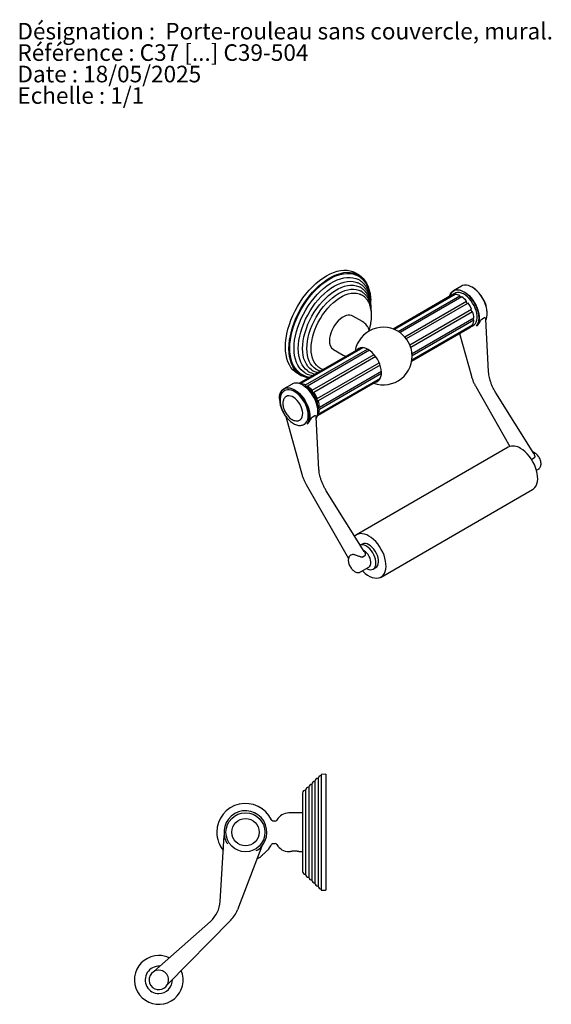
# Model space of a CAD drawing. Units: millimetres. Extents: x 12 to 734, y 76 to 794.
# Drawn here: x 12 to 284, y 289 to 794 of the extents above; entities that cross this region are included whole.
import ezdxf

# ---------------------------------------------------------------- set-up
doc = ezdxf.new("R2010")
doc.units = ezdxf.units.MM
doc.styles.add('SLDTEXTSTYLE0', font='TXT', dxfattribs={"width": 0.75})

msp = doc.modelspace()

# ---------------------------------------------------------------- linework, layer by layer
at = {"color": 7, "linetype": 'Continuous', "lineweight": 25}
for p, q in [((186.01, 662.54), (184.36, 663.6)), ((238.28, 657.06), (234.18, 654.7)), ((233.19, 652.4), (203.27, 635.12)), ((203.49, 635.04), (234.2, 652.77)), ((235.06, 652.84), (203.93, 634.87)), ((205.85, 633.9), (237.49, 652.17)), ((238.48, 651.59), (206.78, 633.29)), ((234.86, 653.36), (234.5, 653.15)), ((209.18, 631.1), (240.91, 649.42)), ((241.76, 648.35), (210.02, 630.03)), ((187.46, 638.91), (182.51, 641.76)), ((211.79, 626.94), (243.52, 645.26)), ((244.01, 643.99), (212.28, 625.67)), ((212.94, 622.52), (244.64, 640.82)), ((248.71, 640.12), (250.12, 640.94)), ((212.77, 618.67), (242.69, 635.94)), ((243.47, 636.57), (212.8, 618.87)), ((212.87, 619.31), (243.97, 637.27)), ((244.64, 639.68), (213, 621.41)), ((244, 636.7), (244.36, 636.9)), ((252.19, 613.37), (250.79, 640.1)), ((237.28, 632.82), (243.37, 610.99)), ((155.14, 607.13), (187.08, 625.57)), ((187.79, 625.55), (155.87, 607.12)), ((186.62, 625.51), (154.9, 607.2)), ((158.3, 606.45), (190.09, 624.8)), ((191.06, 624.21), (159.29, 605.87)), ((161.71, 603.7), (193.46, 622.03)), ((194.31, 620.96), (162.56, 602.63)), ((172.61, 624.62), (177.56, 621.76)), ((164.33, 599.54), (196.07, 617.87)), ((196.57, 616.6), (164.82, 598.27)), ((154.63, 612.09), (156.37, 611.19)), ((197.24, 612.32), (165.44, 593.96)), ((165.45, 595.1), (197.23, 613.44)), ((151.38, 606.9), (147.2, 604.49)), ((164.4, 590.74), (196.12, 609.06)), ((196.36, 609.38), (164.45, 590.95)), ((164.77, 591.55), (196.71, 609.98)), ((245.59, 605.73), (263.16, 574.96)), ((275.43, 571.31), (255.93, 602.45)), ((161.73, 589.92), (163.15, 590.73)), ((148.19, 590.22), (156.4, 560.78)), ((165.22, 563.16), (163.82, 589.9)), ((262.32, 574.6), (184.54, 529.69)), ((274.32, 568.42), (275.73, 569.24)), ((276.8, 562.75), (277.79, 563.32)), ((158.62, 555.53), (180.34, 517.46)), ((188.45, 521.1), (168.96, 552.24)), ((197.04, 508.04), (274.82, 552.95)), ((187.29, 524.93), (186.38, 524.41)), ((187.34, 518.21), (188.76, 519.03)), ((186.57, 510.66), (190.82, 513.11)), ((193.02, 512.07), (194.29, 512.81)), ((164.76, 404.83), (164.76, 377.28)), ((168.76, 407.03), (166.36, 406.94)), ((166.36, 406.94), (166.36, 377.28)), ((168.76, 407.03), (168.76, 377.28)), ((158.36, 398.83), (158.36, 377.28)), ((159.96, 400.33), (159.96, 377.28)), ((161.56, 401.83), (161.56, 377.28)), ((163.16, 403.33), (163.16, 377.28)), ((156.76, 397.33), (156.76, 377.28)), ((156.76, 387.18), (149.76, 387.18)), ((142.75, 383.03), (141.74, 383.03)), ((114.55, 341.87), (116.64, 375.59)), ((156.76, 377.28), (156.76, 357.23)), ((158.36, 377.28), (158.36, 355.73)), ((159.96, 377.28), (159.96, 354.23)), ((161.56, 377.28), (161.56, 352.73)), ((163.16, 377.28), (163.16, 351.23)), ((164.76, 377.28), (164.76, 349.73)), ((166.36, 377.28), (166.36, 347.63)), ((168.76, 377.28), (168.76, 347.53)), ((135.89, 370.16), (123.33, 337.45)), ((141.74, 371.53), (142.75, 371.53)), ((149.76, 367.38), (150.67, 367.38)), ((154.84, 367.38), (156.76, 367.38)), ((166.36, 347.63), (168.76, 347.53)), ((80.43, 305.88), (109.5, 331.55)), ((120.02, 332.31), (87.35, 299.08))]:
    msp.add_line(p, q, dxfattribs=at)
at = {"color": 7, "linetype": 'Continuous', "lineweight": 25, "flags": 128}
for points in [[(148.04, 625.94), (148.12, 628.11), (148.36, 630.35), (148.75, 632.64), (149.3, 634.98), (150.01, 637.35), (150.85, 639.72), (151.84, 642.07), (152.96, 644.4), (154.2, 646.68), (155.55, 648.89), (157.01, 651.02), (158.55, 653.05), (160.18, 654.97), (161.88, 656.76), (163.63, 658.41), (165.42, 659.9), (167.24, 661.23), (169.07, 662.38), (170.91, 663.35), (172.73, 664.12), (174.52, 664.7), (176.27, 665.07), (177.96, 665.24), (179.59, 665.2), (181.14, 664.95), (182.59, 664.5), (183.95, 663.85), (184.36, 663.6)], [(149.8, 625), (149.88, 627.16), (150.12, 629.39), (150.52, 631.68), (151.07, 634.01), (151.77, 636.37), (152.61, 638.73), (153.59, 641.08), (154.71, 643.4), (155.94, 645.67), (157.29, 647.88), (158.74, 650), (160.29, 652.03), (161.91, 653.94), (163.6, 655.72), (165.34, 657.36), (167.13, 658.85), (168.94, 660.17), (170.77, 661.32), (172.6, 662.28), (174.41, 663.06), (176.2, 663.63), (177.94, 664), (179.63, 664.17), (181.25, 664.13), (182.8, 663.89), (184.25, 663.44), (185.6, 662.79), (186.83, 661.95), (187.95, 660.91), (188.93, 659.7), (189.77, 658.31), (190.47, 656.76), (191.02, 655.07), (191.42, 653.23), (191.66, 651.28), (191.73, 649.86)], [(150.23, 625.25), (150.31, 627.36), (150.54, 629.55), (150.93, 631.79), (151.47, 634.08), (152.15, 636.39), (152.98, 638.7), (153.94, 641), (155.04, 643.27), (156.25, 645.5), (157.57, 647.66), (158.99, 649.74), (160.5, 651.72), (162.09, 653.59), (163.74, 655.34), (165.45, 656.95), (167.2, 658.41), (168.98, 659.7), (170.77, 660.83), (172.56, 661.77), (174.34, 662.52), (176.09, 663.09), (177.79, 663.45), (179.45, 663.61), (181.04, 663.58), (182.55, 663.34), (183.97, 662.9), (184.41, 662.72)], [(152.42, 625.21), (152.5, 627.27), (152.73, 629.41), (153.12, 631.6), (153.66, 633.83), (154.35, 636.08), (155.18, 638.34), (156.14, 640.58), (157.23, 642.79), (158.44, 644.94), (159.75, 647.03), (161.17, 649.03), (162.67, 650.94), (164.24, 652.72), (165.88, 654.37), (167.57, 655.88), (169.29, 657.24), (171.03, 658.42), (172.77, 659.43), (174.52, 660.26), (176.24, 660.89), (177.92, 661.32), (179.56, 661.56), (181.13, 661.59), (182.63, 661.42), (184.05, 661.05), (185.07, 660.64)], [(154.61, 625.17), (154.69, 627.18), (154.93, 629.26), (155.32, 631.4), (155.86, 633.57), (156.54, 635.76), (157.37, 637.96), (158.33, 640.13), (159.42, 642.27), (160.62, 644.36), (161.93, 646.37), (163.34, 648.29), (164.82, 650.1), (166.38, 651.8), (167.99, 653.35), (169.65, 654.76), (171.33, 656), (173.03, 657.07), (174.73, 657.96), (176.42, 658.66), (178.07, 659.17), (179.69, 659.48), (181.24, 659.58), (182.73, 659.48), (184.13, 659.18), (185.19, 658.8)], [(156.8, 625.13), (156.88, 627.08), (157.12, 629.1), (157.51, 631.18), (158.05, 633.3), (158.73, 635.43), (159.56, 637.56), (160.52, 639.66), (161.6, 641.73), (162.8, 643.74), (164.09, 645.66), (165.48, 647.5), (166.95, 649.22), (168.49, 650.81), (170.07, 652.27), (171.69, 653.56), (173.34, 654.7), (174.99, 655.65), (176.63, 656.42), (178.26, 656.99), (179.84, 657.37), (181.37, 657.55), (182.84, 657.52), (184.23, 657.29), (185.53, 656.86), (185.75, 656.77)], [(250.82, 639.65), (251.1, 640.27), (251.4, 641.34), (251.54, 642.54), (251.53, 643.84), (251.35, 645.22), (251.02, 646.65), (250.53, 648.09), (249.91, 649.53), (249.16, 650.92), (248.3, 652.24), (247.34, 653.47), (246.31, 654.57), (245.23, 655.52), (244.12, 656.32), (243, 656.92), (241.89, 657.34), (240.83, 657.55), (239.83, 657.56), (238.91, 657.35), (238.28, 657.06)], [(159, 625.09), (159.07, 626.98), (159.31, 628.94), (159.7, 630.96), (160.24, 633.01), (160.92, 635.07), (161.74, 637.13), (162.7, 639.16), (163.77, 641.15), (164.96, 643.08), (166.24, 644.92), (167.61, 646.66), (169.06, 648.28), (170.56, 649.78), (172.12, 651.12), (173.7, 652.3), (175.29, 653.32), (176.89, 654.15), (178.47, 654.79), (180.03, 655.24), (181.53, 655.49), (182.98, 655.53), (184.35, 655.37), (185.63, 655.01), (186.38, 654.69)], [(161.19, 625.05), (161.27, 626.87), (161.5, 628.77), (161.89, 630.72), (162.42, 632.7), (163.1, 634.69), (163.92, 636.67), (164.86, 638.63), (165.93, 640.54), (167.1, 642.37), (168.37, 644.12), (169.72, 645.77), (171.13, 647.29), (172.61, 648.67), (174.12, 649.9), (175.65, 650.97), (177.2, 651.86), (178.73, 652.57), (180.25, 653.08), (181.72, 653.4), (183.14, 653.51), (184.49, 653.43), (185.75, 653.14), (186.48, 652.87)], [(232.15, 651.8), (232.29, 652.24), (232.71, 653.19), (233.28, 653.98), (233.99, 654.58), (234.81, 654.98), (235.73, 655.19), (236.73, 655.18), (237.79, 654.97), (238.9, 654.56), (240.02, 653.95), (241.13, 653.16), (242.21, 652.2), (243.24, 651.1), (244.2, 649.87), (245.06, 648.55), (245.81, 647.16), (246.43, 645.72), (246.92, 644.28), (247.25, 642.85), (247.43, 641.47), (247.44, 640.17), (247.3, 638.97), (247, 637.9), (246.54, 636.98), (246.54, 636.98)], [(246.06, 636.54), (246.6, 637.36), (247, 638.33), (247.23, 639.45), (247.31, 640.69), (247.23, 642.03), (246.99, 643.42), (246.59, 644.86), (246.05, 646.29), (245.37, 647.71), (244.57, 649.07), (243.67, 650.35), (242.68, 651.52), (241.63, 652.55), (240.53, 653.43), (239.42, 654.13), (238.31, 654.65), (237.23, 654.97), (236.19, 655.08), (235.23, 654.98), (234.36, 654.68), (233.6, 654.18), (232.97, 653.48), (232.47, 652.61), (232.18, 651.81)], [(234.4, 652.45), (234.33, 652.54), (234.2, 652.77)], [(244.36, 636.9), (244.83, 637.24), (245.42, 637.88), (245.86, 638.69), (246.16, 639.66), (246.31, 640.75), (246.3, 641.94), (246.13, 643.21), (245.81, 644.52), (245.34, 645.85), (244.74, 647.16), (244.02, 648.43), (243.2, 649.61), (242.29, 650.69), (241.32, 651.64), (240.31, 652.44), (239.28, 653.07), (238.26, 653.51), (237.27, 653.75), (236.33, 653.79), (235.48, 653.63), (234.86, 653.36)], [(241.61, 648.26), (241.46, 648.27), (241.27, 648.37), (241.09, 648.55), (240.95, 648.77), (240.87, 649.02), (240.85, 649.24), (240.91, 649.42)], [(182.51, 641.76), (181.92, 642.03), (181.06, 642.21), (180.12, 642.19), (179.12, 641.97), (178.08, 641.55), (177.03, 640.95), (176, 640.17), (175, 639.24), (174.06, 638.17), (173.19, 636.99), (172.43, 635.73), (171.77, 634.4), (171.25, 633.06), (170.87, 631.71), (170.64, 630.4), (170.56, 629.15)], [(244.01, 643.99), (243.83, 644.03), (243.64, 644.16), (243.48, 644.36), (243.35, 644.59), (243.29, 644.83), (243.3, 645.05), (243.36, 645.17)], [(243.47, 636.57), (243.33, 636.8), (243.3, 636.88)], [(154.63, 612.09), (154.2, 612.32), (152.96, 613.17), (151.84, 614.21), (150.85, 615.42), (150.01, 616.82), (149.3, 618.37), (148.75, 620.07), (148.36, 621.91), (148.12, 623.87), (148.04, 625.94)], [(190.39, 624.64), (189.34, 625.15), (188.32, 625.46), (187.35, 625.57), (186.45, 625.47), (185.64, 625.17), (184.94, 624.67), (184.66, 624.38)], [(159.96, 610.12), (158.74, 610.33), (157.29, 610.78), (155.94, 611.43), (154.71, 612.27), (153.59, 613.3), (152.61, 614.52), (151.77, 615.9), (151.07, 617.45), (150.52, 619.15), (150.12, 620.98), (149.88, 622.94), (149.8, 625)], [(155.43, 612.48), (155.04, 612.78), (153.94, 613.79), (152.98, 614.98), (152.15, 616.34), (151.47, 617.85), (150.93, 619.52), (150.54, 621.31), (150.31, 623.23), (150.23, 625.25)], [(157.73, 612.84), (157.23, 613.19), (156.14, 614.13), (155.18, 615.26), (154.35, 616.56), (153.66, 618.02), (153.12, 619.63), (152.73, 621.37), (152.5, 623.24), (152.42, 625.21)], [(159.47, 613.58), (159.42, 613.61), (158.33, 614.5), (157.37, 615.56), (156.54, 616.8), (155.86, 618.2), (155.32, 619.75), (154.93, 621.44), (154.69, 623.25), (154.61, 625.17)], [(161.15, 614.37), (160.52, 614.88), (159.56, 615.88), (158.73, 617.06), (158.05, 618.39), (157.51, 619.89), (157.12, 621.51), (156.88, 623.27), (156.8, 625.13)], [(163.38, 614.77), (162.7, 615.28), (161.74, 616.22), (160.92, 617.33), (160.24, 618.6), (159.7, 620.03), (159.31, 621.6), (159.07, 623.29), (159, 625.09)], [(165.11, 615.53), (164.86, 615.71), (163.92, 616.57), (163.1, 617.61), (162.42, 618.82), (161.89, 620.18), (161.5, 621.68), (161.27, 623.31), (161.19, 625.05)], [(194.16, 607.93), (194.76, 608.09), (195.51, 608.49), (196.15, 609.09), (196.65, 609.87), (197.01, 610.8), (197.21, 611.88), (197.25, 613.06), (197.12, 614.34), (196.85, 615.67), (196.42, 617.02), (195.85, 618.37), (195.15, 619.68), (194.34, 620.92), (193.43, 622.06), (192.46, 623.07), (191.44, 623.94), (190.39, 624.64)], [(163.85, 589.36), (163.9, 589.45), (164.31, 590.43), (164.56, 591.56), (164.65, 592.81), (164.58, 594.15), (164.34, 595.57), (163.95, 597.02), (163.4, 598.48), (162.72, 599.92), (161.92, 601.3), (161, 602.6), (160.01, 603.79), (158.94, 604.84), (157.83, 605.73), (156.7, 606.45), (155.57, 606.98), (154.48, 607.3), (153.43, 607.41), (152.45, 607.31), (151.57, 607), (151.38, 606.9)], [(155.92, 606.83), (155.92, 606.88), (155.87, 607.12)], [(157.46, 605.97), (157.8, 605.85), (158.79, 605.37)], [(158.3, 606.45), (158.34, 606.21), (158.45, 605.97), (158.6, 605.76), (158.79, 605.61), (158.98, 605.54), (159.13, 605.57), (159.24, 605.68), (159.29, 605.87)], [(144.92, 599.41), (144.93, 599.72), (145.04, 600.94), (145.31, 602.03), (145.74, 602.98), (146.31, 603.77), (147.01, 604.37), (147.83, 604.78), (148.75, 604.98), (149.76, 604.97), (150.82, 604.76), (151.92, 604.35), (153.04, 603.74), (154.15, 602.95), (155.24, 601.99), (156.27, 600.89), (157.22, 599.66), (158.08, 598.34), (158.83, 596.95), (159.46, 595.51), (159.94, 594.07), (160.28, 592.64), (160.45, 591.26), (160.47, 589.96), (160.32, 588.76), (160.02, 587.69), (159.57, 586.77), (159.57, 586.77)], [(159.09, 586.33), (159.63, 587.15), (160.02, 588.12), (160.26, 589.24), (160.34, 590.48), (160.26, 591.82), (160.02, 593.21), (159.62, 594.65), (159.08, 596.09), (158.4, 597.5), (157.6, 598.86), (156.7, 600.14), (155.71, 601.31), (154.66, 602.34), (153.56, 603.22), (152.45, 603.93), (151.34, 604.44), (150.25, 604.76), (149.22, 604.87), (148.26, 604.77), (147.39, 604.47), (146.63, 603.97), (145.99, 603.27), (145.5, 602.4), (145.15, 601.38), (144.96, 600.22), (144.93, 598.95), (145.07, 597.59), (145.36, 596.18), (145.8, 594.74), (146.39, 593.31), (147.11, 591.91), (147.94, 590.57), (148.87, 589.32)], [(157.68, 586.29), (157.9, 586.43), (158.54, 587.03), (159.06, 587.8), (159.43, 588.73), (159.64, 589.8), (159.7, 590.98), (159.6, 592.26), (159.35, 593.59), (158.95, 594.95), (158.4, 596.31), (157.73, 597.64), (156.94, 598.91), (156.06, 600.09), (155.1, 601.15), (154.08, 602.08), (153.03, 602.84), (151.98, 603.43), (150.94, 603.83), (149.93, 604.03), (148.99, 604.02), (148.13, 603.81), (147.71, 603.62)], [(155.5, 588.5), (155.8, 588.72), (156.29, 589.3), (156.64, 590.04), (156.83, 590.93), (156.87, 591.93), (156.75, 593.02), (156.47, 594.15), (156.05, 595.29), (155.49, 596.41), (154.82, 597.47), (154.06, 598.44), (153.23, 599.27), (152.35, 599.96), (151.47, 600.47), (150.59, 600.79), (149.76, 600.9), (149, 600.81), (148.47, 600.6)], [(161.71, 603.7), (161.65, 603.52), (161.67, 603.3), (161.75, 603.05), (161.9, 602.83), (162.07, 602.65), (162.26, 602.55), (162.43, 602.55), (162.56, 602.63)], [(164.33, 599.54), (164.19, 599.48), (164.11, 599.33), (164.1, 599.12), (164.16, 598.87), (164.28, 598.64), (164.45, 598.44), (164.63, 598.31), (164.82, 598.27)], [(164.77, 591.55), (164.59, 591.72), (164.58, 591.72)], [(165.45, 595.1), (165.26, 595.16), (165.11, 595.12), (165.01, 595), (164.97, 594.81), (165, 594.57), (165.1, 594.33), (165.26, 594.12), (165.44, 593.96)], [(274.82, 552.95), (275.28, 553.25), (275.99, 553.94), (276.57, 554.8), (277, 555.82), (277.28, 556.98), (277.41, 558.26), (277.37, 559.64), (277.19, 561.1), (276.84, 562.6), (276.36, 564.12), (275.73, 565.64), (274.97, 567.12), (274.1, 568.55), (273.13, 569.88), (272.08, 571.11), (270.97, 572.21), (269.81, 573.16), (268.64, 573.94)], [(190.85, 529.04), (189.68, 529.64), (188.52, 530.04), (187.4, 530.25), (186.34, 530.26), (185.36, 530.06), (184.48, 529.66), (183.71, 529.07), (183.56, 528.91)], [(187.56, 511.23), (187.83, 510.96), (188.97, 509.93), (190.14, 509.07), (191.32, 508.38), (192.49, 507.87), (193.63, 507.56), (194.72, 507.46), (195.74, 507.56), (196.67, 507.85), (197.5, 508.35), (198.21, 509.03), (198.78, 509.89), (199.22, 510.91), (199.5, 512.07), (199.62, 513.36), (199.59, 514.74), (199.4, 516.19), (199.06, 517.7), (198.57, 519.22), (197.95, 520.74), (197.19, 522.22), (196.32, 523.64), (195.35, 524.98), (194.3, 526.21), (193.19, 527.31), (192.03, 528.26), (190.85, 529.04), (190.85, 529.04)], [(190.82, 513.11), (190.87, 513.14), (191.33, 513.57), (191.65, 514.17), (191.83, 514.91), (191.84, 515.77), (191.69, 516.71), (191.39, 517.68), (190.96, 518.63), (190.4, 519.54), (189.75, 520.35), (189.03, 521.03), (188.28, 521.54), (188.13, 521.63)], [(189.57, 512.39), (189.93, 512.2), (190.8, 511.87), (191.64, 511.75), (192.4, 511.82), (193.07, 512.1), (193.63, 512.58), (194.06, 513.23), (194.34, 514.04), (194.46, 514.98), (194.43, 516.03), (194.24, 517.14), (193.89, 518.28), (193.41, 519.42), (192.8, 520.52), (192.09, 521.54), (191.29, 522.45), (190.44, 523.22), (189.55, 523.83)], [(194.29, 512.81), (194.35, 512.84), (194.9, 513.31), (195.33, 513.97), (195.61, 514.78), (195.74, 515.72), (195.7, 516.76), (195.51, 517.87), (195.17, 519.02), (194.68, 520.15), (194.08, 521.25), (193.36, 522.27), (192.56, 523.18), (191.71, 523.96), (190.83, 524.56)], [(133.44, 363.78), (134.01, 364.04), (135.32, 364.77)]]:
    msp.add_lwpolyline(points, dxfattribs=at)
at = {"color": 7, "linetype": 'Continuous', "lineweight": 25}
for radius in [10, 7]:
    msp.add_circle((127.51, 377.28), radius, dxfattribs=at)
for centre, radius, start, end in [((234.91, 642.42), 16.66, 2.3055, 57.6891), ((234.82, 649.56), 3.27, 100.885, 119.8698), ((234.74, 646.95), 5.89, 62.1796, 86.8978), ((238.54, 652.22), 1.05, 182.8119, 239.6208), ((231.41, 641.25), 12.53, 40.7008, 55.6125), ((228.54, 638.74), 16.34, 23.5243, 36.0082), ((232.32, 640.01), 12.35, 3.7552, 18.8119), ((198.25, 621.25), 14.75, 52.6764, 169.9015), ((241.06, 638.76), 3.26, 300.1052, 317.7673), ((238.89, 639.97), 5.75, 331.9743, 357.0895), ((245.2, 640.55), 1.04, 180.5571, 236.9994), ((197.57, 620.86), 15.48, 8.4443, 51.5503), ((175.43, 628.62), 4.9, 173.8196, 234.8682), ((198.25, 621.25), 14.75, 250.0931, 7.3182), ((155.55, 601.24), 5.89, 62.1796, 86.8978), ((152.35, 594.84), 12.34, 354.3443, 58.5388), ((152.21, 595.53), 12.53, 40.7008, 55.6125), ((149.34, 593.02), 16.34, 23.5243, 36.0082), ((153.13, 594.29), 12.35, 3.7552, 18.8119), ((159.69, 594.25), 5.75, 331.9743, 357.0895), ((264.91, 568.81), 6.34, 54.0417, 114.1066), ((188.76, 521.83), 3.43, 52.9063, 115.242), ((187.39, 520.72), 3.79, 55.2202, 105.1402), ((182.55, 517.45), 2.11, 69.3233, 117.2445), ((164.67, 403.33), 1.5, 86.3048, 180), ((166.26, 404.83), 1.5, 86.1774, 180), ((158.27, 397.33), 1.5, 86.3048, 180), ((159.87, 398.83), 1.5, 86.3048, 180), ((161.47, 400.33), 1.5, 86.3048, 180), ((163.07, 401.83), 1.5, 86.3048, 180), ((127.51, 377.28), 14.75, 25.2976, 180), ((127.51, 377.28), 11, 303.9132, 208.0618), ((142.75, 384.03), 1, 270, 331.2329), ((149.76, 380.18), 7, 90, 151.2329), ((127.51, 377.28), 14.75, 180, 219.6961), ((127.51, 377.28), 14.75, 324.4636, 334.6726), ((142.75, 370.53), 1, 28.7671, 90), ((149.76, 374.38), 7, 208.7671, 270), ((158.27, 357.23), 1.5, 180, 273.6952), ((159.87, 355.73), 1.5, 180, 273.6952), ((161.47, 354.23), 1.5, 180, 273.6952), ((163.07, 352.73), 1.5, 180, 273.6952), ((164.67, 351.23), 1.5, 180, 273.6952), ((166.26, 349.73), 1.5, 180, 273.8226), ((99.58, 342.8), 15, 311.4388, 356.4388), ((109.33, 342.83), 15, 315.486, 338.986), ((83.05, 301.63), 12.5, 90.4048, 22.6346), ((83.05, 301.63), 12.5, 64.6511, 90.4048), ((83.05, 301.63), 7, 86.1732, 270.4048), ((83.05, 301.63), 5, 77.2665, 260.2959), ((83.05, 301.63), 5, 10.6761, 77.2665), ((83.05, 301.63), 5, 260.2959, 10.6761), ((83.05, 301.63), 7, 270.4048, 1.5807)]:
    msp.add_arc(centre, radius, start, end, dxfattribs=at)
for points, knots in [([(191.81, 648.83), (191.81, 649.01), (191.8, 649.85), (191.67, 651.31), (191.37, 653.15), (190.92, 654.88), (190.33, 656.49), (189.59, 657.96), (188.71, 659.28), (187.72, 660.44), (186.6, 661.43), (185.49, 662.2), (184.71, 662.56), (184.38, 662.71)], [0, 0, 0, 0, 0.0275311, 0.1292263, 0.2309801, 0.3325949, 0.4338695, 0.5345505, 0.6343799, 0.7331757, 0.8309212, 0.9278119, 1, 1, 1, 1]), ([(191.88, 647.48), (191.88, 647.68), (191.87, 648.53), (191.74, 649.97), (191.44, 651.76), (190.99, 653.44), (190.39, 654.99), (189.65, 656.41), (188.78, 657.68), (187.78, 658.79), (186.66, 659.71), (185.75, 660.32), (185.19, 660.56), (185.06, 660.62)], [0, 0, 0, 0, 0.032361, 0.138646, 0.244994, 0.351174, 0.456945, 0.562012, 0.666082, 0.768973, 0.870708, 0.971561, 1, 1, 1, 1]), ([(191.96, 646.16), (191.95, 646.37), (191.94, 647.21), (191.81, 648.63), (191.51, 650.36), (191.06, 651.99), (190.46, 653.5), (189.72, 654.86), (188.84, 656.07), (187.84, 657.12), (186.73, 657.98), (185.82, 658.54), (185.27, 658.75), (185.15, 658.8)], [0, 0, 0, 0, 0.035293, 0.141592, 0.247955, 0.354121, 0.459817, 0.56471, 0.668487, 0.770978, 0.872265, 0.972703, 1, 1, 1, 1]), ([(192.03, 644.83), (192.02, 645.05), (192.01, 645.89), (191.88, 647.28), (191.58, 648.97), (191.13, 650.54), (190.52, 651.99), (189.78, 653.3), (188.9, 654.45), (187.9, 655.43), (186.85, 656.22), (186.08, 656.59), (185.73, 656.76)], [0, 0, 0, 0, 0.04004, 0.150657, 0.261339, 0.371782, 0.481657, 0.590573, 0.698186, 0.804345, 0.909214, 1, 1, 1, 1]), ([(192.1, 643.49), (192.1, 643.73), (192.08, 644.56), (191.95, 645.93), (191.65, 647.57), (191.19, 649.09), (190.59, 650.48), (189.84, 651.72), (188.96, 652.81), (187.96, 653.73), (187.09, 654.34), (186.54, 654.6), (186.38, 654.66)], [0, 0, 0, 0, 0.045935, 0.162311, 0.278756, 0.394901, 0.510347, 0.624631, 0.737372, 0.848462, 0.958173, 1, 1, 1, 1]), ([(192.18, 641.99), (192.17, 642.29), (192.16, 643.18), (192.02, 644.58), (191.72, 646.16), (191.26, 647.62), (190.65, 648.96), (189.9, 650.14), (189.02, 651.17), (188.02, 652.01), (187.15, 652.58), (186.6, 652.8), (186.44, 652.86)], [0, 0, 0, 0, 0.060708, 0.175444, 0.290247, 0.404695, 0.51833, 0.630636, 0.741231, 0.850079, 0.95758, 1, 1, 1, 1]), ([(234.58, 653.18), (234.53, 653.16), (234.26, 653.04), (234.04, 652.84), (233.87, 652.69)], [0, 0, 0, 0, 0.212046, 1, 1, 1, 1]), ([(191.01, 634.6), (191.02, 634.64), (191.24, 635.31), (191.55, 636.61), (191.92, 638.48), (192.14, 640.28), (192.16, 641.43), (192.18, 641.99)], [0, 0, 0, 0, 0.014659, 0.26346, 0.512705, 0.762462, 1, 1, 1, 1]), ([(250.12, 640.94), (250.16, 640.96), (250.25, 641), (250.41, 640.98), (250.7, 640.72), (250.74, 640.37), (250.77, 640.11)], [0, 0, 0, 0, 0.061304, 0.144948, 0.354779, 1, 1, 1, 1]), ([(191.19, 634.09), (191.08, 634.42), (190.85, 635.14), (190.31, 636.16), (189.61, 637.14), (188.74, 638.01), (188.01, 638.61), (187.54, 638.85), (187.45, 638.89)], [0, 0, 0, 0, 0.1683186, 0.361824, 0.5537743, 0.7448752, 0.9537093, 1, 1, 1, 1]), ([(243.05, 636.3), (243.33, 636.38), (243.66, 636.48), (243.94, 636.67), (243.99, 636.71)], [0, 0, 0, 0, 0.839421, 1, 1, 1, 1]), ([(246.06, 636.54), (246.06, 636.54), (246.19, 636.63), (246.36, 636.76), (246.51, 636.94), (246.54, 636.98)], [0, 0, 0, 0, 0.015075, 0.795274, 1, 1, 1, 1]), ([(246.54, 636.98), (246.85, 637.42), (247.28, 638.02), (247.8, 638.89), (248.09, 639.38), (248.32, 639.73), (248.52, 639.97), (248.63, 640.08), (248.69, 640.11), (248.71, 640.12)], [0, 0, 0, 0, 0.470118, 0.645543, 0.767808, 0.892229, 0.942255, 0.982327, 1, 1, 1, 1]), ([(177.58, 621.77), (177.86, 621.61), (178.32, 621.34), (178.82, 621.18), (179.02, 621.12)], [0, 0, 0, 0, 0.6099775, 1, 1, 1, 1]), ([(165.1, 615.54), (165.42, 615.33), (166.1, 614.89), (166.89, 614.54), (167.35, 614.42), (167.4, 614.41)], [0, 0, 0, 0, 0.448991, 0.946558, 1, 1, 1, 1]), ([(155.43, 612.5), (155.72, 612.3), (156.41, 611.81), (157.62, 611.24), (159.02, 610.78), (160.03, 610.55), (160.59, 610.51), (160.64, 610.51)], [0, 0, 0, 0, 0.192149, 0.453355, 0.714362, 0.976264, 1, 1, 1, 1]), ([(157.77, 612.84), (158.01, 612.68), (158.65, 612.26), (159.8, 611.78), (160.96, 611.41), (161.71, 611.32), (161.97, 611.28)], [0, 0, 0, 0, 0.194114, 0.51189, 0.829693, 1, 1, 1, 1]), ([(159.47, 613.58), (159.48, 613.57), (159.85, 613.28), (160.69, 612.86), (161.95, 612.32), (162.85, 612.13), (163.28, 612.04)], [0, 0, 0, 0, 0.006381, 0.345002, 0.682615, 1, 1, 1, 1]), ([(161.14, 614.41), (161.32, 614.27), (161.86, 613.86), (162.88, 613.36), (163.88, 612.97), (164.49, 612.86), (164.65, 612.83)], [0, 0, 0, 0, 0.1767543, 0.5266158, 0.8757287, 1, 1, 1, 1]), ([(163.41, 614.78), (163.57, 614.67), (164.08, 614.31), (164.96, 613.91), (165.7, 613.7), (166.02, 613.62)], [0, 0, 0, 0, 0.199443, 0.659357, 1, 1, 1, 1]), ([(243.37, 610.99), (243.46, 610.71), (243.69, 609.9), (244.19, 608.56), (244.85, 607.08), (245.36, 606.15), (245.59, 605.73)], [0, 0, 0, 0, 0.158796, 0.456248, 0.753152, 1, 1, 1, 1]), ([(255.93, 602.45), (255.77, 602.7), (255.31, 603.45), (254.63, 604.73), (253.91, 606.29), (253.3, 607.87), (252.82, 609.43), (252.47, 610.96), (252.27, 612.27), (252.21, 613.05), (252.19, 613.37)], [0, 0, 0, 0, 0.072626, 0.212345, 0.352038, 0.491516, 0.630654, 0.769334, 0.90745, 1, 1, 1, 1]), ([(164.59, 593.89), (164.61, 594.17), (164.66, 594.84), (164.56, 595.93), (164.36, 596.96), (164.08, 597.99), (163.69, 599.07), (163.11, 600.31), (162.41, 601.5), (161.61, 602.61), (160.72, 603.62), (159.75, 604.53), (158.72, 605.27), (157.94, 605.75), (157.49, 605.9), (157.42, 605.93)], [0, 0, 0, 0, 0.0629, 0.15055, 0.229114, 0.276557, 0.364278, 0.451686, 0.538994, 0.62645, 0.714256, 0.802702, 0.892045, 0.982386, 1, 1, 1, 1]), ([(147.74, 603.61), (147.6, 603.54), (147.2, 603.34), (146.65, 602.83), (146.1, 602.1), (145.68, 601.22), (145.4, 600.23), (145.26, 599.12), (145.27, 597.92), (145.4, 596.83), (145.56, 596.14), (145.61, 595.88)], [0, 0, 0, 0, 0.058634, 0.176613, 0.29472, 0.415066, 0.538697, 0.665246, 0.793516, 0.922332, 1, 1, 1, 1]), ([(148.49, 600.59), (148.43, 600.56), (148.14, 600.44), (147.71, 600.03), (147.23, 599.4), (146.9, 598.64), (146.71, 597.77), (146.66, 596.79), (146.74, 595.88), (146.87, 595.3), (146.92, 595.07)], [0, 0, 0, 0, 0.033683, 0.1723702, 0.3103033, 0.4514296, 0.5981937, 0.7500902, 0.904688, 1, 1, 1, 1]), ([(145.61, 595.88), (145.67, 595.65), (145.85, 595), (146.23, 593.9), (146.81, 592.62), (147.5, 591.39), (148.29, 590.23), (149.16, 589.15), (150.11, 588.19), (151.11, 587.36), (152.14, 586.67), (153.2, 586.15), (154.26, 585.81), (155.3, 585.67), (156.28, 585.74), (157.09, 585.95), (157.51, 586.21), (157.67, 586.31)], [0, 0, 0, 0, 0.037633, 0.108486, 0.179231, 0.249913, 0.320618, 0.39141, 0.46238, 0.533618, 0.605194, 0.677116, 0.749161, 0.82067, 0.890729, 0.958656, 1, 1, 1, 1]), ([(146.92, 595.07), (146.97, 594.88), (147.12, 594.33), (147.47, 593.41), (147.99, 592.35), (148.63, 591.36), (149.36, 590.44), (150.16, 589.64), (151.01, 588.97), (151.91, 588.46), (152.83, 588.13), (153.71, 588), (154.53, 588.08), (155.14, 588.26), (155.44, 588.47), (155.51, 588.53)], [0, 0, 0, 0, 0.045382, 0.130359, 0.215155, 0.299923, 0.384855, 0.470151, 0.55605, 0.642723, 0.730033, 0.81663, 0.891387, 0.971406, 1, 1, 1, 1]), ([(163.15, 590.73), (163.18, 590.75), (163.27, 590.79), (163.44, 590.77), (163.73, 590.51), (163.77, 590.16), (163.8, 589.9)], [0, 0, 0, 0, 0.061304, 0.144948, 0.354779, 1, 1, 1, 1]), ([(148.36, 590.01), (148.39, 589.96), (148.53, 589.7), (148.71, 589.48), (148.87, 589.33), (148.87, 589.32)], [0, 0, 0, 0, 0.219882, 0.984865, 1, 1, 1, 1]), ([(159.09, 586.33), (159.09, 586.33), (159.21, 586.42), (159.39, 586.55), (159.54, 586.74), (159.57, 586.77)], [0, 0, 0, 0, 0.015075, 0.795274, 1, 1, 1, 1]), ([(159.57, 586.77), (159.88, 587.21), (160.3, 587.81), (160.82, 588.68), (161.12, 589.17), (161.35, 589.52), (161.54, 589.76), (161.65, 589.87), (161.71, 589.9), (161.73, 589.92)], [0, 0, 0, 0, 0.470118, 0.645543, 0.767808, 0.892229, 0.942255, 0.982327, 1, 1, 1, 1]), ([(277.8, 563.36), (277.92, 563.42), (278.23, 563.59), (278.6, 564.05), (278.93, 564.67), (279.1, 565.41), (279.14, 566.22), (279.06, 566.89), (278.93, 567.43), (278.78, 567.99), (278.46, 568.77), (277.98, 569.64), (277.38, 570.44), (276.71, 571.14), (275.97, 571.7), (275.36, 572.04), (274.99, 572.13), (274.9, 572.15)], [0, 0, 0, 0, 0.040416, 0.111101, 0.182157, 0.256482, 0.33493, 0.413257, 0.43593, 0.47974, 0.561055, 0.642183, 0.723482, 0.805291, 0.888096, 0.972266, 1, 1, 1, 1]), ([(275.38, 571.29), (275.48, 571.15), (275.77, 570.73), (275.9, 570.05), (275.89, 569.51), (275.84, 569.35), (275.77, 569.27), (275.74, 569.24), (275.73, 569.24)], [0, 0, 0, 0, 0.247977, 0.765027, 0.861607, 0.943537, 0.989904, 1, 1, 1, 1]), ([(156.4, 560.78), (156.48, 560.5), (156.72, 559.69), (157.22, 558.35), (157.88, 556.87), (158.39, 555.95), (158.62, 555.53)], [0, 0, 0, 0, 0.158796, 0.456248, 0.753152, 1, 1, 1, 1]), ([(168.96, 552.24), (168.8, 552.49), (168.34, 553.24), (167.65, 554.52), (166.93, 556.08), (166.33, 557.66), (165.85, 559.22), (165.5, 560.75), (165.29, 562.06), (165.24, 562.84), (165.22, 563.16)], [0, 0, 0, 0, 0.072626, 0.212345, 0.352038, 0.491516, 0.630654, 0.769334, 0.90745, 1, 1, 1, 1]), ([(188.41, 521.08), (188.5, 520.94), (188.8, 520.52), (188.93, 519.84), (188.91, 519.3), (188.87, 519.14), (188.8, 519.06), (188.76, 519.03), (188.76, 519.03)], [0, 0, 0, 0, 0.2479765, 0.7650274, 0.8616074, 0.9435369, 0.9899043, 1, 1, 1, 1]), ([(181.6, 519.3), (181.47, 519.24), (181.15, 519.06), (180.76, 518.59), (180.44, 517.97), (180.26, 517.23), (180.23, 516.42), (180.31, 515.75), (180.4, 515.37), (180.42, 515.29)], [0, 0, 0, 0, 0.101215, 0.261843, 0.423314, 0.592214, 0.770482, 0.948478, 1, 1, 1, 1]), ([(180.42, 515.29), (180.46, 515.12), (180.59, 514.65), (180.9, 513.87), (181.39, 513), (181.98, 512.19), (182.66, 511.5), (183.4, 510.93), (184.16, 510.54), (184.91, 510.34), (185.61, 510.33), (186.18, 510.44), (186.47, 510.62), (186.58, 510.69)], [0, 0, 0, 0, 0.055395, 0.1582148, 0.260797, 0.3635951, 0.4670381, 0.5717417, 0.6781694, 0.77347, 0.8637383, 0.9503591, 1, 1, 1, 1]), ([(187.34, 518.21), (187.31, 518.2), (187.22, 518.17), (186.91, 518.2), (186.18, 518.46), (185.11, 518.86), (184.01, 519.21), (183.49, 519.36), (183.3, 519.42)], [0, 0, 0, 0, 0.0302285, 0.0738116, 0.2144877, 0.5486903, 0.8254223, 1, 1, 1, 1]), ([(141.75, 383.03), (141.75, 383.03), (141.63, 383.01), (141.41, 383.08), (141.15, 383.21), (140.98, 383.38), (140.88, 383.51), (140.85, 383.58), (140.85, 383.59)], [0, 0, 0, 0, 0.001128, 0.320471, 0.57649, 0.793764, 0.979588, 1, 1, 1, 1]), ([(118.38, 371.33), (118.38, 371.33), (118.21, 371.53), (117.99, 371.78), (117.84, 372.05), (117.81, 372.11)], [0, 0, 0, 0, 0.015075, 0.795274, 1, 1, 1, 1]), ([(139.33, 368.54), (139.2, 368.42), (138.95, 368.19), (138.35, 367.62), (137.66, 366.97), (136.93, 366.29), (136.27, 365.66), (135.73, 365.16), (135.38, 364.83), (135.34, 364.79), (135.31, 364.77)], [0, 0, 0, 0, 0.125567, 0.251133, 0.37674, 0.502394, 0.628065, 0.753715, 0.879315, 1, 1, 1, 1]), ([(139.51, 368.72), (139.51, 368.72), (139.51, 368.71), (139.38, 368.6), (139.33, 368.54)], [0, 0, 0, 0, 0.528191, 1, 1, 1, 1]), ([(140.85, 370.97), (140.87, 371.01), (140.93, 371.13), (141.09, 371.31), (141.36, 371.47), (141.59, 371.55), (141.72, 371.53), (141.74, 371.53)], [0, 0, 0, 0, 0.106563, 0.374007, 0.6461, 0.945115, 1, 1, 1, 1]), ([(133.65, 368.16), (133.6, 368.12), (133.35, 367.96), (133.06, 367.85), (132.84, 367.77), (132.83, 367.77)], [0, 0, 0, 0, 0.219882, 0.984865, 1, 1, 1, 1]), ([(154.84, 367.39), (154.85, 367.39), (154.88, 367.38), (154.69, 367.42), (154.3, 367.49), (153.73, 367.57), (153.04, 367.61), (152.33, 367.61), (151.67, 367.55), (151.12, 367.47), (150.78, 367.41), (150.63, 367.38), (150.67, 367.39), (150.67, 367.39)], [0, 0, 0, 0, 0.0335607, 0.1384455, 0.2440782, 0.3517746, 0.4597317, 0.5656116, 0.6703472, 0.7766191, 0.8847292, 0.9921469, 1, 1, 1, 1]), ([(85.67, 297.37), (85.66, 297.36), (85.64, 297.35), (85.57, 297.3), (85.48, 297.26), (85.46, 297.25)], [0, 0, 0, 0, 0.334349, 0.815628, 1, 1, 1, 1])]:
    msp.add_open_spline(points, degree=3, knots=knots, dxfattribs=at)

# ---------------------------------------------------------------- texts
at = {"color": 7, "linetype": 'Continuous', "lineweight": 0, "char_height": 8.5, "attachment_point": 1, "style": 'SLDTEXTSTYLE0'}
for s, insert in [('Désignation :  Porte-rouleau sans couvercle, mural.', (10.5, 791.98)), ('Référence : C37 [...] C39-504', (10.5, 780.99)), ('Date : 18/05/2025', (10.5, 770)), ('Echelle : 1/1', (10.5, 759.01))]:
    msp.add_mtext(s, dxfattribs=dict(at, insert=insert))

doc.saveas('drawing.dxf')
